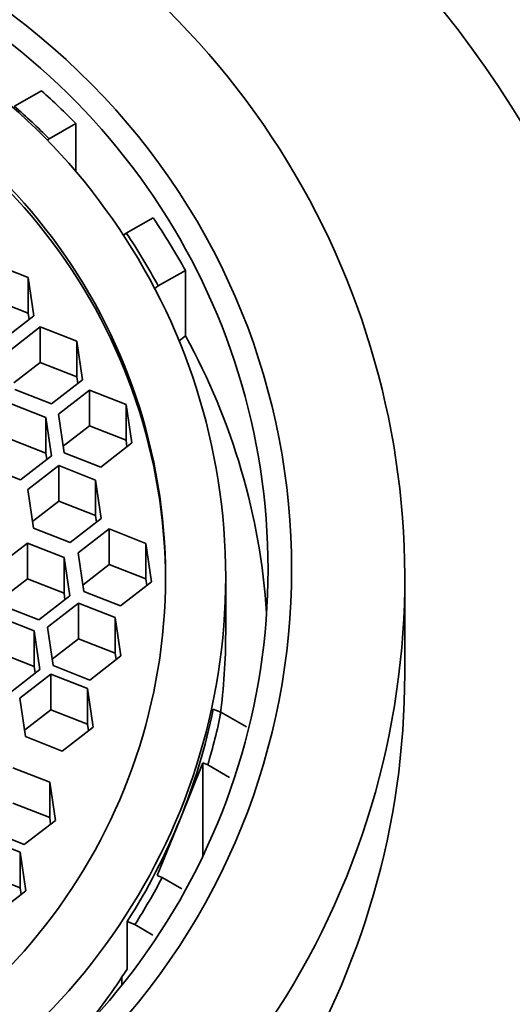
# Model space of a CAD drawing. Units: millimetres. Extents: x 0 to 1253, y 0 to 1848.
# Drawn here: x 721 to 728, y 1670 to 1685 of the extents above; entities that cross this region are included whole.
import ezdxf
from ezdxf import colors
from ezdxf.entities.mleader import LeaderData, LeaderLine
from ezdxf.math import Vec2, Vec3

# ---------------------------------------------------------------- set-up
doc = ezdxf.new("R2010")
doc.units = ezdxf.units.MM
doc.layers.add('DV2_Défaut', color=7, linetype='Continuous')
doc.layers.add('Défaut', color=7, linetype='Continuous')

# ---------------------------------------------------------------- blocks, each defined once
blk = doc.blocks.new('_DOT')
at = {"color": 0}
blk.add_line((0, 0), (-1, 0), dxfattribs=at)
at = {"color": 0, "const_width": 0.333}
blk.add_lwpolyline([(-0.1665, 0, 1), (0.1665, 0, 1)], format="xyb", close=True, dxfattribs=at)
blk = doc.blocks.new('SE1')
at = {"layer": 'DV2_Défaut', "color": 7, "linetype": 'Continuous', "lineweight": 35}
for p, q in [((720.81, 1683.291), (721.208, 1683.514)), ((721.712, 1683.035), (721.318, 1682.814)), ((721.712, 1683.035), (721.712, 1682.331)), ((721.318, 1682.814), (721.291, 1682.793)), ((722.448, 1681.434), (722.842, 1681.655)), ((722.407, 1681.402), (722.448, 1681.434)), ((721.013, 1680.783), (720.477, 1680.994)), ((723.313, 1680.884), (722.915, 1680.661)), ((723.313, 1679.929), (723.313, 1680.884)), ((721.013, 1680.262), (721.013, 1680.783)), ((721.096, 1680.221), (721.013, 1680.783)), ((722.864, 1680.622), (722.915, 1680.661)), ((721.013, 1680.262), (720.477, 1680.473)), ((720.642, 1679.869), (721.096, 1680.221)), ((721.027, 1680.167), (721.013, 1680.262)), ((721.188, 1680.059), (720.734, 1679.707)), ((721.188, 1679.538), (721.188, 1680.059)), ((721.724, 1679.849), (721.188, 1680.059)), ((721.724, 1679.328), (721.724, 1679.849)), ((721.807, 1679.286), (721.724, 1679.849)), ((723.22, 1679.857), (723.313, 1679.929)), ((721.188, 1679.538), (720.803, 1679.24)), ((721.724, 1679.328), (721.188, 1679.538)), ((721.354, 1678.934), (721.807, 1679.286)), ((721.738, 1679.232), (721.724, 1679.328)), ((720.817, 1679.145), (721.354, 1678.934)), ((721.908, 1679.134), (721.454, 1678.782)), ((721.908, 1678.613), (721.908, 1679.134)), ((722.444, 1678.923), (721.908, 1679.134)), ((721.273, 1678.734), (720.737, 1678.945)), ((722.444, 1678.402), (722.444, 1678.923)), ((722.527, 1678.361), (722.444, 1678.923)), ((721.273, 1678.213), (721.273, 1678.734)), ((721.356, 1678.172), (721.273, 1678.734)), ((721.454, 1678.782), (721.537, 1678.219)), ((721.908, 1678.613), (721.523, 1678.314)), ((722.444, 1678.402), (721.908, 1678.613)), ((721.273, 1678.213), (720.737, 1678.424)), ((722.458, 1678.307), (722.444, 1678.402)), ((722.074, 1678.009), (722.527, 1678.361)), ((720.902, 1677.82), (721.356, 1678.172)), ((721.287, 1678.118), (721.273, 1678.213)), ((721.537, 1678.219), (722.074, 1678.009)), ((720.366, 1678.03), (720.902, 1677.82)), ((721.461, 1678.03), (721.007, 1677.678)), ((721.461, 1677.509), (721.461, 1678.03)), ((721.997, 1677.819), (721.461, 1678.03)), ((721.997, 1677.298), (721.997, 1677.819)), ((722.08, 1677.257), (721.997, 1677.819)), ((721.007, 1677.678), (721.09, 1677.115)), ((721.461, 1677.509), (721.076, 1677.21)), ((721.997, 1677.298), (721.461, 1677.509)), ((721.626, 1676.905), (722.08, 1677.257)), ((722.011, 1677.203), (721.997, 1677.298)), ((721.09, 1677.115), (721.626, 1676.905)), ((722.199, 1677.103), (721.746, 1676.751)), ((722.199, 1676.582), (722.199, 1677.103)), ((722.735, 1676.892), (722.199, 1677.103)), ((721.001, 1676.896), (720.548, 1676.544)), ((721.001, 1676.375), (721.001, 1676.896)), ((721.537, 1676.685), (721.001, 1676.896)), ((722.735, 1676.371), (722.735, 1676.892)), ((722.818, 1676.329), (722.735, 1676.892)), ((721.537, 1676.164), (721.537, 1676.685)), ((721.62, 1676.123), (721.537, 1676.685)), ((721.746, 1676.751), (721.829, 1676.188)), ((722.199, 1676.582), (721.815, 1676.283)), ((722.735, 1676.371), (722.199, 1676.582)), ((723.902, 1675.583), (723.902, 1676.399)), ((726.522, 1674.983), (726.522, 1676.387)), ((721.001, 1676.375), (720.617, 1676.076)), ((721.537, 1676.164), (721.001, 1676.375)), ((722.365, 1675.977), (722.818, 1676.329)), ((722.749, 1676.276), (722.735, 1676.371)), ((721.167, 1675.771), (721.62, 1676.123)), ((721.551, 1676.069), (721.537, 1676.164)), ((721.829, 1676.188), (722.365, 1675.977)), ((720.631, 1675.981), (721.167, 1675.771)), ((721.75, 1676.017), (721.296, 1675.665)), ((721.75, 1675.496), (721.75, 1676.017)), ((722.286, 1675.806), (721.75, 1676.017)), ((721.102, 1675.611), (720.566, 1675.822)), ((722.286, 1675.285), (722.286, 1675.806)), ((722.369, 1675.244), (722.286, 1675.806)), ((721.296, 1675.665), (721.379, 1675.102)), ((721.102, 1675.09), (721.102, 1675.611)), ((721.185, 1675.048), (721.102, 1675.611)), ((721.75, 1675.496), (721.365, 1675.197)), ((722.286, 1675.285), (721.75, 1675.496)), ((721.102, 1675.09), (720.566, 1675.301)), ((721.916, 1674.892), (722.369, 1675.244)), ((722.3, 1675.19), (722.286, 1675.285)), ((721.116, 1674.995), (721.102, 1675.09)), ((721.379, 1675.102), (721.916, 1674.892)), ((720.732, 1674.696), (721.185, 1675.048)), ((721.345, 1674.977), (720.891, 1674.625)), ((721.345, 1674.456), (721.345, 1674.977)), ((721.881, 1674.767), (721.345, 1674.977)), ((721.881, 1674.246), (721.881, 1674.767)), ((721.964, 1674.204), (721.881, 1674.767)), ((720.891, 1674.625), (720.974, 1674.063)), ((721.345, 1674.456), (720.96, 1674.158)), ((721.881, 1674.246), (721.345, 1674.456)), ((723.833, 1674.422), (723.72, 1674.466)), ((723.833, 1674.422), (724.205, 1674.207)), ((721.895, 1674.151), (721.881, 1674.246)), ((721.51, 1673.852), (721.964, 1674.204)), ((720.974, 1674.063), (721.51, 1673.852)), ((723.568, 1673.678), (723.234, 1672.854)), ((723.568, 1672.313), (723.568, 1673.678)), ((723.64, 1673.65), (723.568, 1673.678)), ((723.957, 1673.466), (723.64, 1673.65)), ((721.327, 1673.399), (720.79, 1673.609)), ((721.327, 1672.878), (721.327, 1673.399)), ((721.41, 1672.836), (721.327, 1673.399)), ((721.327, 1672.878), (720.79, 1673.088)), ((720.956, 1672.484), (721.41, 1672.836)), ((721.341, 1672.782), (721.327, 1672.878)), ((723.234, 1672.854), (722.901, 1672.031)), ((720.42, 1672.695), (720.956, 1672.484)), ((720.894, 1672.37), (720.358, 1672.58)), ((720.894, 1671.849), (720.894, 1672.37)), ((720.977, 1671.807), (720.894, 1672.37)), ((720.894, 1671.849), (720.358, 1672.06)), ((722.901, 1672.031), (722.973, 1672.003)), ((722.973, 1672.003), (723.262, 1671.836)), ((720.524, 1671.455), (720.977, 1671.807)), ((720.908, 1671.754), (720.894, 1671.849)), ((722.46, 1670.662), (722.46, 1671.356)), ((722.574, 1671.312), (722.46, 1671.356)), ((722.836, 1671.16), (722.574, 1671.312)), ((722.385, 1670.426), (722.385, 1670.545))]:
    blk.add_line(p, q, dxfattribs=at)
for centre, major_axis, start_param, end_param in [((714.522, 1674.923), (16, 0), 0.186955, 1.573228), ((714.522, 1676.511), (-10.345, 0), 0.827577, 5.455608), ((714.522, 1676.511), (10, 0), 0, 2.346194), ((714.522, 1676.399), (-9.38, 0), 0.728358, 5.554828), ((714.522, 1676.399), (8.5, 0), 0, 2.538401), ((714.522, 1676.335), (8.5, 0), 0, 2.538401), ((714.522, 1676.387), (-12, 0), 1.602348, 3.921665), ((714.522, 1676.19), (10, 0), 0.768438, 0.838441), ((714.522, 1676.277), (9.5, 0), 0.7736, 0.847528), ((714.522, 1676.19), (10, 0), 0.496782, 0.588189), ((714.522, 1676.277), (9.5, 0), 0.487695, 0.583836), ((714.522, 1675.235), (-10, 0), 3.206395, 3.638374), ((714.522, 1676.511), (10, 0), 3.936991, 6.283185), ((714.522, 1676.399), (8.5, 0), 3.744784, 6.283185), ((714.522, 1675.583), (-9.38, 0), 3.010673, 3.141593), ((714.522, 1674.983), (12, 0), 4.089562, 6.283185), ((714.522, 1676.277), (9.38, 0), 5.903599, 6.085843), ((714.522, 1676.277), (9.5, 0), 5.998478, 6.083515), ((714.522, 1676.277), (9.38, 0), 5.721355, 5.903599), ((714.522, 1676.277), (9.5, 0), 5.723683, 5.80872), ((714.522, 1675.583), (9.38, 0), 5.602478, 5.721355)]:
    blk.add_ellipse(centre, major_axis=major_axis, ratio=0.984808, start_param=start_param, end_param=end_param, dxfattribs=at)

msp = doc.modelspace()

# ---------------------------------------------------------------- block references
at = {"layer": 'Défaut'}
msp.add_blockref('SE1', (0, 0), dxfattribs=at)

# ---------------------------------------------------------------- leaders
at = {"layer": 'Défaut', "color": 7, "linetype": 'Continuous', "lineweight": 18}
ml = msp.add_multileader_mtext('Standard', dxfattribs=at)
ml.set_content('{\\pxsm0.9;\\fSolid Edge ISO|b1||i0||c0|p34;\\W1.;04/09/2017\\P}', color=256)
ml.set_leader_properties()
ml.set_arrow_properties(name='DOT')
ml.build(insert=Vec2(0, 0))
ml.multileader.update_dxf_attribs({"leader_type": 0, "dogleg_length": 0, "arrow_head_size": 12})
ctx = ml.context
ctx.base_point, ctx.char_height, ctx.arrow_head_size, ctx.landing_gap_size = Vec3(1059.45, 1840.935), 12, 12, 4.2
notes = []
notes.append((ctx, [(0, (0, 0, 0), (0, 0), (1, 0), 1, [])]))
ctx.mtext.insert = Vec3(1061.45, 1847.055)
for ctx, leaders in notes:
    for number, flags, end, landing, length, lines in leaders:
        leader = LeaderData()
        leader.index, (leader.has_last_leader_line, leader.has_dogleg_vector, leader.attachment_direction) = number, flags
        leader.last_leader_point, leader.dogleg_vector, leader.dogleg_length = Vec3(end), Vec3(landing), length
        for number, points, colour, breaks in lines:
            line = LeaderLine()
            line.index, line.vertices, line.color, line.breaks = number, Vec3.list(points), colors.encode_raw_color(colour), breaks
            leader.lines.append(line)
        ctx.leaders.append(leader)

doc.saveas('drawing.dxf')
